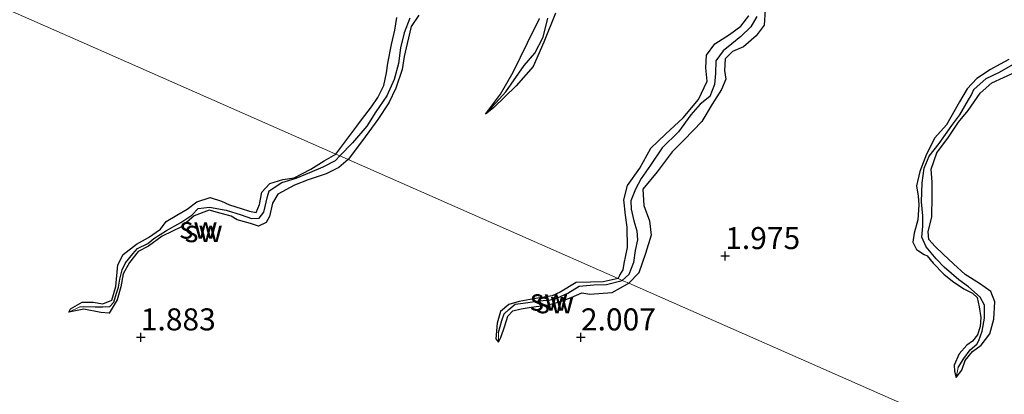
# Model space of a CAD drawing. Units: metres. Extents: x 69997 to 80003, y 381249 to 387503.
# Drawn here: x 72020 to 72132, y 383950 to 383992 of the extents above; entities that cross this region are included whole.
import ezdxf
from ezdxf.enums import TextEntityAlignment as Align

# ---------------------------------------------------------------- set-up
doc = ezdxf.new("R2010")
doc.units = ezdxf.units.M
doc.layers.get('0').update_dxf_attribs({"lineweight": 25})
for name, color, linetype, lineweight in [('B-ME-GW-HOOGTEPUNT-S-B1', 10, 'Continuous', 25), ('B-ME-GW-INSTEEKWATERGANG-L-B1', 10, 'Continuous', 25), ('B-ME-GW-WATERGANG-GREPPEL-L-B1', 10, 'Continuous', 25), ('B-ME-IE-GRONDWERKLIJN-GROND_NIETINGERICHT-GV-B6', 253, 'Continuous', 18), ('B-ME-IE-HULPGEOMETRIE-L-B1', 53, 'Continuous', 18)]:
    doc.layers.add(name, color=color, linetype=linetype, lineweight=lineweight)
doc.styles.add('NLCS-ISO', font='NLCS-ISO.TTF')

# ---------------------------------------------------------------- blocks, each defined once
blk = doc.blocks.new('hoogtepunt')
for p, q in [((-0.5, 0), (0.5, 0)), ((0, 0.5), (0, -0.5))]:
    blk.add_line(p, q)

msp = doc.modelspace()

# ---------------------------------------------------------------- linework, layer by layer
at = {"layer": 'B-ME-GW-INSTEEKWATERGANG-L-B1'}
msp.add_line((72089.284, 383962.32, 1.987), (72090.439, 383963.482, 2.118), dxfattribs=at)
for points in [[(72080.955, 383992.939, 2.108), (72079.636, 383989.648, 2.125), (72078.439, 383986.92, 2.118), (72076.506, 383984.7, 2.141), (72073.923, 383982.228, 2.141), (72073.002, 383981.494, 2.111)], [(72104.792, 383993.323, 2.155), (72104.666, 383991.588, 2.141), (72103.772, 383990.375, 2.098), (72102.307, 383989.123, 2.006), (72101.071, 383988.616, 1.978), (72100.228, 383987.76, 2.095), (72100.181, 383986.467, 2.148), (72100.319, 383985.455, 2.143), (72099.807, 383984.287, 2.161), (72098.744, 383982.646, 2.161), (72097.58, 383980.653, 2.151), (72095.577, 383978.578, 2.155), (72094.22, 383977.233, 2.173), (72092.528, 383974.961, 2.181), (72090.892, 383972.98, 2.195), (72091.011, 383971.121, 2.208), (72091.647, 383969.414, 2.213), (72091.823, 383967.786, 2.135), (72091.207, 383965.676, 2.128), (72090.439, 383963.482, 2.118)], [(72056.002, 383976.97, 1.977), (72058.409, 383980.138, 2.128), (72058.908, 383980.854, 2.128), (72060.066, 383982.329, 2.128), (72060.786, 383983.388, 2.105), (72061.466, 383984.739, 2.125), (72061.776, 383986.189, 2.125), (72061.908, 383987.295, 2.102), (72062.318, 383989.416, 2.095), (72062.725, 383991.027, 2.105), (72062.934, 383992.469, 2.095)], [(72065.457, 383992.735, 1.993), (72064.576, 383991.429, 2.053), (72064.102, 383989.504, 2.073), (72063.756, 383988.051, 2.091), (72063.559, 383986.577, 2.093), (72062.829, 383984.429, 2.066), (72062.023, 383982.791, 2.06), (72060.766, 383980.909, 2.04), (72059.036, 383978.511, 2.04), (72057.395, 383976.357, 2.013)], [(72073.002, 383981.494, 2.111), (72074.727, 383983.779, 2.115), (72076.171, 383986.249, 2.095), (72077.801, 383989.606, 2.103), (72079.156, 383992.354, 2.098)], [(72089.125, 383966.377, 2.198), (72089.115, 383968.665, 2.168), (72088.926, 383970.043, 2.175), (72088.729, 383971.787, 2.165), (72089.15, 383973.409, 2.163), (72090.534, 383975.359, 2.163), (72091.8, 383977.625, 2.173), (72093.462, 383979.223, 2.175), (72095.476, 383981.064, 2.171), (72097.2, 383983.146, 2.143), (72098.208, 383985.243, 2.158), (72098.03, 383986.767, 2.155), (72098.128, 383988.178, 2.145), (72099.083, 383989.47, 2.193), (72100.724, 383990.54, 2.173), (72102.007, 383991.476, 2.173), (72102.938, 383992.654, 2.123)], [(72132.482, 383987.699, 1.997), (72131.475, 383987.171, 2.02), (72130.385, 383986.556, 2.01), (72128.845, 383985.556, 1.96), (72127.738, 383984.358, 1.982), (72126.847, 383982.889, 1.987), (72125.369, 383980.302, 1.97), (72124.05, 383978.8, 1.97), (72123.12, 383976.942, 1.972), (72122.368, 383975.006, 1.935), (72121.964, 383973.359, 1.923), (72122.168, 383972.176, 1.913), (72122.231, 383971.214, 1.915), (72122.13, 383969.496, 1.962), (72121.715, 383967.985, 1.947), (72121.564, 383966.958, 1.913), (72121.975, 383966.126, 1.89), (72122.83, 383965.583, 1.875), (72123.188, 383965.435, 1.875), (72123.856, 383964.587, 1.875), (72125.064, 383963.361, 1.893), (72126.077, 383962.555, 1.91), (72127.351, 383961.68, 1.915), (72128.343, 383961.209, 1.918), (72128.861, 383960.7, 1.923), (72129.085, 383959.624, 1.913), (72129.276, 383958.412, 1.918), (72129.197, 383957.406, 1.923), (72128.894, 383956.455, 1.923), (72128.323, 383955.735, 1.923), (72127.706, 383955.292, 1.923), (72126.805, 383954.303, 1.923), (72126.258, 383953.035, 1.928), (72126.275, 383952.331, 1.962), (72126.466, 383951.639, 1.957)], [(72126.466, 383951.639, 1.957), (72127.126, 383952.443, 1.962), (72127.52, 383953.54, 1.962), (72128.348, 383954.587, 1.965), (72129.308, 383955.286, 1.965), (72130.309, 383956.566, 1.987), (72130.756, 383958.248, 1.995), (72130.867, 383960.191, 1.997), (72130.416, 383961.394, 1.995), (72129.117, 383962.271, 2.003), (72127.514, 383963.319, 2.03), (72126.191, 383964.524, 2.033), (72125.004, 383965.617, 2.033), (72124.1, 383966.49, 2.035), (72123.388, 383967.278, 2.037), (72123.297, 383968.137, 2.015), (72123.706, 383969.854, 1.992), (72123.743, 383972.191, 1.972), (72123.768, 383973.775, 1.975), (72123.625, 383975.24, 2.013), (72124.294, 383977.106, 1.99), (72125.603, 383978.886, 1.992), (72126.746, 383980.588, 2.003), (72127.832, 383981.919, 1.987), (72129.218, 383983.894, 1.985), (72130.519, 383985.052, 1.985), (72133.202, 383986.264, 1.987)], [(72025.663, 383959.018, 1.933), (72025.863, 383959.396, 1.965), (72027.188, 383960.173, 1.975), (72028.457, 383960.179, 1.982), (72029.554, 383959.965, 1.987), (72030.554, 383960.411, 1.992), (72031.032, 383961.965, 1.992), (72031.23, 383964.39, 1.99), (72031.845, 383965.592, 1.99), (72033.359, 383966.761, 2.003), (72034.74, 383967.503, 2), (72036.073, 383968.439, 2.003), (72036.721, 383969.318, 2.005), (72037.955, 383970.055, 2.037), (72039.107, 383970.712, 2.045), (72040.215, 383971.57, 2.017), (72041.748, 383972.052, 2.017), (72043.003, 383971.63, 2.005), (72043.915, 383971.194, 2.013), (72045.257, 383970.804, 2.02), (72046.198, 383970.509, 2.027), (72046.943, 383970.338, 2.037), (72047.336, 383971.253, 2.045), (72047.613, 383972.646, 2.072), (72048.526, 383973.612, 2.068), (72049.994, 383974.07, 2.03), (72051.271, 383974.289, 2.03), (72053.188, 383975.273, 2.035), (72054.698, 383976.219, 2.033), (72056.002, 383976.97, 1.977)], [(72057.395, 383976.357, 2.013), (72056.366, 383975.435, 2.027), (72054.914, 383974.735, 2.053), (72052.876, 383974.041, 2.023), (72051.314, 383973.437, 2.013), (72049.423, 383972.431, 2.007), (72048.8, 383971.387, 2.025), (72048.459, 383969.896, 2.007), (72048.096, 383969.203, 2.015), (72047.234, 383968.802, 2.027), (72046.301, 383969.077, 2.025), (72044.793, 383969.497, 2.007), (72044.101, 383969.941, 2.007), (72042.563, 383970.357, 2.007), (72041.605, 383970.615, 2.007), (72039.927, 383969.956, 2.005), (72038.471, 383968.714, 1.99), (72036.266, 383967.654, 1.975), (72034.74, 383966.517, 1.962), (72033.553, 383965.903, 1.94), (72032.568, 383964.681, 1.955), (72031.835, 383963.38, 1.955), (72031.593, 383961.925, 1.957), (72031.168, 383960.447, 1.962), (72030.269, 383958.94, 1.965), (72029.325, 383958.993, 1.967), (72027.398, 383959.389, 1.96), (72025.663, 383959.018, 1.933)], [(72088.065, 383962.857, 2.05), (72088.271, 383963.243, 2.113), (72088.651, 383963.826, 2.123), (72088.754, 383964.565, 2.121), (72089.125, 383966.377, 2.198)], [(72088.065, 383962.857, 2.05), (72086.372, 383962.48, 2.063), (72084.946, 383962.428, 2.047), (72083.327, 383962.411, 2.035), (72081.498, 383961.304, 2.025), (72080.592, 383960.906, 2.025), (72078.51, 383960.531, 2.033), (72076.824, 383960.227, 2.013), (72075.657, 383959.912, 2.013), (72074.702, 383959.093, 2.023), (72074.326, 383957.781, 2.02), (72074.184, 383956.01, 1.995), (72074.484, 383955.618, 1.957)], [(72074.484, 383955.618, 1.957), (72074.767, 383956.176, 1.93), (72075.212, 383957.483, 2.003), (72075.537, 383958.565, 2.005), (72076.101, 383959.184, 2.017), (72077.079, 383959.423, 2.027), (72078.191, 383959.618, 2.027), (72079.944, 383959.828, 2.057), (72081.435, 383960.22, 2.095), (72082.752, 383960.684, 2.112), (72083.944, 383961.232, 2.082), (72084.876, 383961.094, 2.027), (72087.41, 383961.253, 2.027), (72089.284, 383962.32, 1.987)]]:
    msp.add_polyline3d(points, dxfattribs=at)
at = {"layer": 'B-ME-GW-WATERGANG-GREPPEL-L-B1'}
for points in [[(72064.403, 383992.387, 1.43), (72063.76, 383990.739, 1.423), (72063.34, 383989.037, 1.41), (72063.112, 383987.25, 1.395), (72062.625, 383985.436, 1.372), (72061.807, 383983.591, 1.405), (72060.556, 383981.742, 1.395), (72059.515, 383980.153, 1.41), (72057.899, 383978.235, 1.413), (72056.462, 383976.767, 1.33)], [(72075.339, 383984.042, 1.78), (72077.416, 383987.01, 1.775), (72078.603, 383988.429, 1.775), (72079.546, 383990.219, 1.775), (72080.079, 383992.4, 1.747)], [(72103.818, 383992.566, 1.51), (72103.159, 383991.384, 1.525), (72102.031, 383990.3, 1.51), (72100.982, 383989.456, 1.472), (72100.023, 383988.695, 1.472), (72099.185, 383987.528, 1.492), (72099.137, 383986.113, 1.505), (72099.028, 383984.856, 1.508), (72098.488, 383983.506, 1.51), (72097.412, 383982.638, 1.518), (72096.32, 383981.415, 1.515), (72094.932, 383979.476, 1.52), (72093.092, 383977.691, 1.48), (72091.749, 383975.715, 1.475), (72090.712, 383974.213, 1.472), (72090.055, 383972.976, 1.472), (72089.508, 383971.647, 1.442), (72089.573, 383970.71, 1.43), (72089.867, 383969.391, 1.413), (72090.202, 383968.266, 1.408), (72090.294, 383967.229, 1.43), (72090.029, 383966.041, 1.405), (72089.839, 383964.661, 1.4), (72089.306, 383963.326, 1.36), (72088.52, 383962.639, 1.36)], [(72126.724, 383952.742, 1.317), (72127.34, 383953.786, 1.317), (72128.062, 383954.748, 1.317), (72128.815, 383955.422, 1.317), (72129.049, 383955.813, 1.325), (72129.439, 383956.885, 1.317), (72129.711, 383958.37, 1.305), (72129.682, 383959.811, 1.3), (72129.204, 383960.752, 1.31), (72127.885, 383961.904, 1.313), (72126.777, 383962.715, 1.31), (72125.117, 383964.157, 1.298), (72124.206, 383965.094, 1.285), (72123.06, 383966.461, 1.3), (72122.588, 383967.558, 1.34), (72122.708, 383968.774, 1.365), (72122.688, 383969.956, 1.37), (72122.557, 383971.547, 1.378), (72122.61, 383973.719, 1.395), (72122.84, 383975.389, 1.398), (72123.431, 383976.717, 1.423), (72124.562, 383978.152, 1.425), (72126.002, 383980.209, 1.413), (72126.896, 383981.404, 1.347), (72127.898, 383983.106, 1.345), (72128.176, 383983.619, 1.352), (72128.489, 383984.293, 1.355), (72129.902, 383985.525, 1.355), (72131.397, 383986.262, 1.352), (72132.933, 383987.131, 1.352)], [(72026.93, 383959.649, 1.61), (72027.36, 383959.66, 1.61), (72028.653, 383959.637, 1.61), (72029.558, 383959.638, 1.61), (72030.326, 383959.675, 1.61), (72030.776, 383960.183, 1.61), (72031.092, 383961.188, 1.61), (72031.315, 383961.89, 1.61), (72031.469, 383962.779, 1.61), (72031.743, 383963.848, 1.61), (72032.107, 383964.622, 1.61), (72032.933, 383965.654, 1.61), (72033.476, 383966.247, 1.61), (72034.649, 383966.831, 1.61), (72035.315, 383967.375, 1.61), (72036.782, 383968.286, 1.403), (72038.385, 383969.216, 1.403), (72039.649, 383970.057, 1.403), (72040.367, 383970.795, 1.403), (72041.643, 383970.934, 1.403), (72043.538, 383970.607, 1.403), (72045.267, 383970.076, 1.403), (72046.44, 383969.674, 1.403), (72047.292, 383969.717, 1.398), (72047.844, 383970.387, 1.388), (72048.256, 383972.153, 1.388), (72048.429, 383972.788, 1.388), (72049.869, 383973.738, 1.39), (72051.49, 383974.234, 1.425), (72053.073, 383974.883, 1.44), (72054.582, 383975.53, 1.385), (72055.979, 383976.247, 1.35), (72056.462, 383976.767, 1.33)], [(72074.506, 383956.726, 1.597), (72074.854, 383958.077, 1.597), (72075.141, 383958.841, 1.597), (72075.647, 383959.351, 1.597), (72076.385, 383959.935, 1.585), (72077.297, 383960.069, 1.553), (72079.144, 383960.308, 1.55), (72080.758, 383960.454, 1.548), (72082.352, 383961.207, 1.548), (72083.64, 383961.982, 1.533), (72085.316, 383962.145, 1.513), (72086.757, 383962.19, 1.485), (72088.52, 383962.639, 1.36)]]:
    msp.add_polyline3d(points, dxfattribs=at)
at = {"layer": 'B-ME-IE-GRONDWERKLIJN-GROND_NIETINGERICHT-GV-B6'}
for points in [[(72000.414, 384001.437, 2.22), (72027.434, 383989.544, 1.987), (72056.002, 383976.97, 1.977), (72054.698, 383976.219, 2.033), (72053.188, 383975.273, 2.035), (72051.271, 383974.289, 2.03), (72049.994, 383974.07, 2.03), (72048.526, 383973.612, 2.068), (72047.613, 383972.646, 2.072), (72047.336, 383971.253, 2.045), (72046.943, 383970.338, 2.037), (72046.198, 383970.509, 2.027), (72045.257, 383970.804, 2.02), (72043.915, 383971.194, 2.013), (72043.003, 383971.63, 2.005), (72041.748, 383972.052, 2.017), (72040.215, 383971.57, 2.017), (72039.107, 383970.712, 2.045), (72037.955, 383970.055, 2.037), (72036.721, 383969.318, 2.005), (72036.073, 383968.439, 2.003), (72034.74, 383967.503, 2), (72033.359, 383966.761, 2.003), (72031.845, 383965.592, 1.99), (72031.23, 383964.39, 1.99), (72031.032, 383961.965, 1.992), (72030.554, 383960.411, 1.992), (72029.554, 383959.965, 1.987), (72028.457, 383960.179, 1.982), (72027.188, 383960.173, 1.975), (72025.863, 383959.396, 1.965), (72025.663, 383959.018, 1.933), (72027.398, 383959.389, 1.96), (72029.325, 383958.993, 1.967), (72030.269, 383958.94, 1.965), (72031.168, 383960.447, 1.962), (72031.593, 383961.925, 1.957), (72031.835, 383963.38, 1.955), (72032.568, 383964.681, 1.955), (72033.553, 383965.903, 1.94), (72034.74, 383966.517, 1.962), (72036.266, 383967.654, 1.975), (72038.471, 383968.714, 1.99), (72039.927, 383969.956, 2.005), (72041.605, 383970.615, 2.007), (72042.563, 383970.357, 2.007), (72044.101, 383969.941, 2.007), (72044.793, 383969.497, 2.007), (72046.301, 383969.077, 2.025), (72047.234, 383968.802, 2.027), (72048.096, 383969.203, 2.015), (72048.459, 383969.896, 2.007), (72048.8, 383971.387, 2.025), (72049.423, 383972.431, 2.007), (72051.314, 383973.437, 2.013), (72052.876, 383974.041, 2.023), (72054.914, 383974.735, 2.053), (72056.366, 383975.435, 2.027), (72057.395, 383976.357, 2.013), (72088.065, 383962.857, 2.05), (72086.372, 383962.48, 2.063), (72084.946, 383962.428, 2.047), (72083.327, 383962.411, 2.035), (72081.498, 383961.304, 2.025), (72080.592, 383960.906, 2.025), (72078.51, 383960.531, 2.033), (72076.824, 383960.227, 2.013), (72075.657, 383959.912, 2.013), (72074.702, 383959.093, 2.023), (72074.326, 383957.781, 2.02), (72074.184, 383956.01, 1.995), (72074.484, 383955.618, 1.957), (72074.767, 383956.176, 1.93), (72075.212, 383957.483, 2.003), (72075.537, 383958.565, 2.005), (72076.101, 383959.184, 2.017), (72077.079, 383959.423, 2.027), (72078.191, 383959.618, 2.027), (72079.944, 383959.828, 2.057), (72081.435, 383960.22, 2.095), (72082.752, 383960.684, 2.112), (72083.944, 383961.232, 2.082), (72084.876, 383961.094, 2.027), (72087.41, 383961.253, 2.027), (72089.284, 383962.32, 1.987), (72120.392, 383948.628, 1.89)], [(72062.934, 383992.469, 2.095), (72062.725, 383991.027, 2.105), (72062.318, 383989.416, 2.095), (72061.908, 383987.295, 2.102), (72061.776, 383986.189, 2.125), (72061.466, 383984.739, 2.125), (72060.786, 383983.388, 2.105), (72060.066, 383982.329, 2.128), (72058.908, 383980.854, 2.128), (72058.409, 383980.138, 2.128), (72056.002, 383976.97, 1.977), (72027.434, 383989.544, 1.987), (72000.414, 384001.437, 2.22)], [(72079.156, 383992.354, 2.098), (72077.801, 383989.606, 2.103), (72076.171, 383986.249, 2.095), (72074.727, 383983.779, 2.115), (72073.002, 383981.494, 2.111), (72073.923, 383982.228, 2.141), (72076.506, 383984.7, 2.141), (72078.439, 383986.92, 2.118), (72079.636, 383989.648, 2.125), (72080.955, 383992.939, 2.108)], [(72080.955, 383992.939, 2.108), (72079.636, 383989.648, 2.125), (72078.439, 383986.92, 2.118), (72076.506, 383984.7, 2.141), (72073.923, 383982.228, 2.141), (72073.002, 383981.494, 2.111), (72075.339, 383984.042, 1.78), (72077.416, 383987.01, 1.775), (72078.603, 383988.429, 1.775), (72079.546, 383990.219, 1.775), (72080.079, 383992.4, 1.747)], [(72104.792, 383993.323, 2.155), (72104.666, 383991.588, 2.141), (72103.772, 383990.375, 2.098), (72102.307, 383989.123, 2.006), (72101.071, 383988.616, 1.978), (72100.228, 383987.76, 2.095), (72100.181, 383986.467, 2.148), (72100.319, 383985.455, 2.143), (72099.807, 383984.287, 2.161), (72098.744, 383982.646, 2.161), (72097.58, 383980.653, 2.151), (72095.577, 383978.578, 2.155), (72094.22, 383977.233, 2.173), (72092.528, 383974.961, 2.181), (72090.892, 383972.98, 2.195), (72091.011, 383971.121, 2.208), (72091.647, 383969.414, 2.213), (72091.823, 383967.786, 2.135), (72091.207, 383965.676, 2.128), (72090.439, 383963.482, 2.118), (72089.284, 383962.32, 1.987), (72088.52, 383962.639, 1.36)], [(72120.392, 383948.628, 1.89), (72089.284, 383962.32, 1.987), (72090.439, 383963.482, 2.118), (72091.207, 383965.676, 2.128), (72091.823, 383967.786, 2.135), (72091.647, 383969.414, 2.213), (72091.011, 383971.121, 2.208), (72090.892, 383972.98, 2.195), (72092.528, 383974.961, 2.181), (72094.22, 383977.233, 2.173), (72095.577, 383978.578, 2.155), (72097.58, 383980.653, 2.151), (72098.744, 383982.646, 2.161), (72099.807, 383984.287, 2.161), (72100.319, 383985.455, 2.143), (72100.181, 383986.467, 2.148), (72100.228, 383987.76, 2.095), (72101.071, 383988.616, 1.978), (72102.307, 383989.123, 2.006), (72103.772, 383990.375, 2.098), (72104.666, 383991.588, 2.141), (72104.792, 383993.323, 2.155)], [(72056.002, 383976.97, 1.977), (72058.409, 383980.138, 2.128), (72058.908, 383980.854, 2.128), (72060.066, 383982.329, 2.128), (72060.786, 383983.388, 2.105), (72061.466, 383984.739, 2.125), (72061.776, 383986.189, 2.125), (72061.908, 383987.295, 2.102), (72062.318, 383989.416, 2.095), (72062.725, 383991.027, 2.105), (72062.934, 383992.469, 2.095)], [(72064.403, 383992.387, 1.43), (72063.76, 383990.739, 1.423), (72063.34, 383989.037, 1.41), (72063.112, 383987.25, 1.395), (72062.625, 383985.436, 1.372), (72061.807, 383983.591, 1.405), (72060.556, 383981.742, 1.395), (72059.515, 383980.153, 1.41), (72057.899, 383978.235, 1.413), (72056.462, 383976.767, 1.33), (72056.002, 383976.97, 1.977)], [(72065.457, 383992.735, 1.993), (72064.576, 383991.429, 2.053), (72064.102, 383989.504, 2.073), (72063.756, 383988.051, 2.091), (72063.559, 383986.577, 2.093), (72062.829, 383984.429, 2.066), (72062.023, 383982.791, 2.06), (72060.766, 383980.909, 2.04), (72059.036, 383978.511, 2.04), (72057.395, 383976.357, 2.013), (72056.462, 383976.767, 1.33)], [(72056.462, 383976.767, 1.33), (72057.899, 383978.235, 1.413), (72059.515, 383980.153, 1.41), (72060.556, 383981.742, 1.395), (72061.807, 383983.591, 1.405), (72062.625, 383985.436, 1.372), (72063.112, 383987.25, 1.395), (72063.34, 383989.037, 1.41), (72063.76, 383990.739, 1.423), (72064.403, 383992.387, 1.43)], [(72057.395, 383976.357, 2.013), (72059.036, 383978.511, 2.04), (72060.766, 383980.909, 2.04), (72062.023, 383982.791, 2.06), (72062.829, 383984.429, 2.066), (72063.559, 383986.577, 2.093), (72063.756, 383988.051, 2.091), (72064.102, 383989.504, 2.073), (72064.576, 383991.429, 2.053), (72065.457, 383992.735, 1.993)], [(72102.938, 383992.654, 2.123), (72102.007, 383991.476, 2.173), (72100.724, 383990.54, 2.173), (72099.083, 383989.47, 2.193), (72098.128, 383988.178, 2.145), (72098.03, 383986.767, 2.155), (72098.208, 383985.243, 2.158), (72097.2, 383983.146, 2.143), (72095.476, 383981.064, 2.171), (72093.462, 383979.223, 2.175), (72091.8, 383977.625, 2.173), (72090.534, 383975.359, 2.163), (72089.15, 383973.409, 2.163), (72088.729, 383971.787, 2.165), (72088.926, 383970.043, 2.175), (72089.115, 383968.665, 2.168), (72089.125, 383966.377, 2.198), (72088.754, 383964.565, 2.121), (72088.651, 383963.826, 2.123), (72088.271, 383963.243, 2.113), (72088.065, 383962.857, 2.05), (72057.395, 383976.357, 2.013)], [(72080.079, 383992.4, 1.747), (72079.546, 383990.219, 1.775), (72078.603, 383988.429, 1.775), (72077.416, 383987.01, 1.775), (72075.339, 383984.042, 1.78), (72073.002, 383981.494, 2.111), (72074.727, 383983.779, 2.115), (72076.171, 383986.249, 2.095), (72077.801, 383989.606, 2.103), (72079.156, 383992.354, 2.098)], [(72088.065, 383962.857, 2.05), (72088.271, 383963.243, 2.113), (72088.651, 383963.826, 2.123), (72088.754, 383964.565, 2.121), (72089.125, 383966.377, 2.198), (72089.115, 383968.665, 2.168), (72088.926, 383970.043, 2.175), (72088.729, 383971.787, 2.165), (72089.15, 383973.409, 2.163), (72090.534, 383975.359, 2.163), (72091.8, 383977.625, 2.173), (72093.462, 383979.223, 2.175), (72095.476, 383981.064, 2.171), (72097.2, 383983.146, 2.143), (72098.208, 383985.243, 2.158), (72098.03, 383986.767, 2.155), (72098.128, 383988.178, 2.145), (72099.083, 383989.47, 2.193), (72100.724, 383990.54, 2.173), (72102.007, 383991.476, 2.173), (72102.938, 383992.654, 2.123)], [(72103.818, 383992.566, 1.51), (72103.159, 383991.384, 1.525), (72102.031, 383990.3, 1.51), (72100.982, 383989.456, 1.472), (72100.023, 383988.695, 1.472), (72099.185, 383987.528, 1.492), (72099.137, 383986.113, 1.505), (72099.028, 383984.856, 1.508), (72098.488, 383983.506, 1.51), (72097.412, 383982.638, 1.518), (72096.32, 383981.415, 1.515), (72094.932, 383979.476, 1.52), (72093.092, 383977.691, 1.48), (72091.749, 383975.715, 1.475), (72090.712, 383974.213, 1.472), (72090.055, 383972.976, 1.472), (72089.508, 383971.647, 1.442), (72089.573, 383970.71, 1.43), (72089.867, 383969.391, 1.413), (72090.202, 383968.266, 1.408), (72090.294, 383967.229, 1.43), (72090.029, 383966.041, 1.405), (72089.839, 383964.661, 1.4), (72089.306, 383963.326, 1.36), (72088.52, 383962.639, 1.36), (72088.065, 383962.857, 2.05)], [(72088.52, 383962.639, 1.36), (72089.306, 383963.326, 1.36), (72089.839, 383964.661, 1.4), (72090.029, 383966.041, 1.405), (72090.294, 383967.229, 1.43), (72090.202, 383968.266, 1.408), (72089.867, 383969.391, 1.413), (72089.573, 383970.71, 1.43), (72089.508, 383971.647, 1.442), (72090.055, 383972.976, 1.472), (72090.712, 383974.213, 1.472), (72091.749, 383975.715, 1.475), (72093.092, 383977.691, 1.48), (72094.932, 383979.476, 1.52), (72096.32, 383981.415, 1.515), (72097.412, 383982.638, 1.518), (72098.488, 383983.506, 1.51), (72099.028, 383984.856, 1.508), (72099.137, 383986.113, 1.505), (72099.185, 383987.528, 1.492), (72100.023, 383988.695, 1.472), (72100.982, 383989.456, 1.472), (72102.031, 383990.3, 1.51), (72103.159, 383991.384, 1.525), (72103.818, 383992.566, 1.51)], [(72132.482, 383987.699, 1.997), (72131.475, 383987.171, 2.02), (72130.385, 383986.556, 2.01), (72128.845, 383985.556, 1.96), (72127.738, 383984.358, 1.982), (72126.847, 383982.889, 1.987), (72125.369, 383980.302, 1.97), (72124.05, 383978.8, 1.97), (72123.12, 383976.942, 1.972), (72122.368, 383975.006, 1.935), (72121.964, 383973.359, 1.923), (72122.168, 383972.176, 1.913), (72122.231, 383971.214, 1.915), (72122.13, 383969.496, 1.962), (72121.715, 383967.985, 1.947), (72121.564, 383966.958, 1.913), (72121.975, 383966.126, 1.89), (72122.83, 383965.583, 1.875), (72123.188, 383965.435, 1.875), (72123.856, 383964.587, 1.875), (72125.064, 383963.361, 1.893), (72126.077, 383962.555, 1.91), (72127.351, 383961.68, 1.915), (72128.343, 383961.209, 1.918), (72128.861, 383960.7, 1.923), (72129.085, 383959.624, 1.913), (72129.276, 383958.412, 1.918), (72129.197, 383957.406, 1.923), (72128.894, 383956.455, 1.923), (72128.323, 383955.735, 1.923), (72127.706, 383955.292, 1.923), (72126.805, 383954.303, 1.923), (72126.258, 383953.035, 1.928), (72126.275, 383952.331, 1.962), (72126.466, 383951.639, 1.957), (72127.126, 383952.443, 1.962), (72127.52, 383953.54, 1.962), (72128.348, 383954.587, 1.965), (72129.308, 383955.286, 1.965), (72130.309, 383956.566, 1.987), (72130.756, 383958.248, 1.995), (72130.867, 383960.191, 1.997), (72130.416, 383961.394, 1.995), (72129.117, 383962.271, 2.003), (72127.514, 383963.319, 2.03), (72126.191, 383964.524, 2.033), (72125.004, 383965.617, 2.033), (72124.1, 383966.49, 2.035), (72123.388, 383967.278, 2.037), (72123.297, 383968.137, 2.015), (72123.706, 383969.854, 1.992), (72123.743, 383972.191, 1.972), (72123.768, 383973.775, 1.975), (72123.625, 383975.24, 2.013), (72124.294, 383977.106, 1.99), (72125.603, 383978.886, 1.992), (72126.746, 383980.588, 2.003), (72127.832, 383981.919, 1.987), (72129.218, 383983.894, 1.985), (72130.519, 383985.052, 1.985), (72133.202, 383986.264, 1.987)], [(72126.466, 383951.639, 1.957), (72126.275, 383952.331, 1.962), (72126.258, 383953.035, 1.928), (72126.805, 383954.303, 1.923), (72127.706, 383955.292, 1.923), (72128.323, 383955.735, 1.923), (72128.894, 383956.455, 1.923), (72129.197, 383957.406, 1.923), (72129.276, 383958.412, 1.918), (72129.085, 383959.624, 1.913), (72128.861, 383960.7, 1.923), (72128.343, 383961.209, 1.918), (72127.351, 383961.68, 1.915), (72126.077, 383962.555, 1.91), (72125.064, 383963.361, 1.893), (72123.856, 383964.587, 1.875), (72123.188, 383965.435, 1.875), (72122.83, 383965.583, 1.875), (72121.975, 383966.126, 1.89), (72121.564, 383966.958, 1.913), (72121.715, 383967.985, 1.947), (72122.13, 383969.496, 1.962), (72122.231, 383971.214, 1.915), (72122.168, 383972.176, 1.913), (72121.964, 383973.359, 1.923), (72122.368, 383975.006, 1.935), (72123.12, 383976.942, 1.972), (72124.05, 383978.8, 1.97), (72125.369, 383980.302, 1.97), (72126.847, 383982.889, 1.987), (72127.738, 383984.358, 1.982), (72128.845, 383985.556, 1.96), (72130.385, 383986.556, 2.01), (72131.475, 383987.171, 2.02), (72132.482, 383987.699, 1.997)], [(72132.933, 383987.131, 1.352), (72131.397, 383986.262, 1.352), (72129.902, 383985.525, 1.355), (72128.489, 383984.293, 1.355), (72128.176, 383983.619, 1.352), (72127.898, 383983.106, 1.345), (72126.896, 383981.404, 1.347), (72126.002, 383980.209, 1.413), (72124.562, 383978.152, 1.425), (72123.431, 383976.717, 1.423), (72122.84, 383975.389, 1.398), (72122.61, 383973.719, 1.395), (72122.557, 383971.547, 1.378), (72122.688, 383969.956, 1.37), (72122.708, 383968.774, 1.365), (72122.588, 383967.558, 1.34), (72123.06, 383966.461, 1.3), (72124.206, 383965.094, 1.285), (72125.117, 383964.157, 1.298), (72126.777, 383962.715, 1.31), (72127.885, 383961.904, 1.313), (72129.204, 383960.752, 1.31), (72129.682, 383959.811, 1.3), (72129.711, 383958.37, 1.305), (72129.439, 383956.885, 1.317), (72129.049, 383955.813, 1.325), (72128.815, 383955.422, 1.317), (72128.062, 383954.748, 1.317), (72127.34, 383953.786, 1.317), (72126.724, 383952.742, 1.317), (72126.466, 383951.639, 1.957)], [(72126.466, 383951.639, 1.957), (72126.724, 383952.742, 1.317), (72127.34, 383953.786, 1.317), (72128.062, 383954.748, 1.317), (72128.815, 383955.422, 1.317), (72129.049, 383955.813, 1.325), (72129.439, 383956.885, 1.317), (72129.711, 383958.37, 1.305), (72129.682, 383959.811, 1.3), (72129.204, 383960.752, 1.31), (72127.885, 383961.904, 1.313), (72126.777, 383962.715, 1.31), (72125.117, 383964.157, 1.298), (72124.206, 383965.094, 1.285), (72123.06, 383966.461, 1.3), (72122.588, 383967.558, 1.34), (72122.708, 383968.774, 1.365), (72122.688, 383969.956, 1.37), (72122.557, 383971.547, 1.378), (72122.61, 383973.719, 1.395), (72122.84, 383975.389, 1.398), (72123.431, 383976.717, 1.423), (72124.562, 383978.152, 1.425), (72126.002, 383980.209, 1.413), (72126.896, 383981.404, 1.347), (72127.898, 383983.106, 1.345), (72128.176, 383983.619, 1.352), (72128.489, 383984.293, 1.355), (72129.902, 383985.525, 1.355), (72131.397, 383986.262, 1.352), (72132.933, 383987.131, 1.352)], [(72133.202, 383986.264, 1.987), (72130.519, 383985.052, 1.985), (72129.218, 383983.894, 1.985), (72127.832, 383981.919, 1.987), (72126.746, 383980.588, 2.003), (72125.603, 383978.886, 1.992), (72124.294, 383977.106, 1.99), (72123.625, 383975.24, 2.013), (72123.768, 383973.775, 1.975), (72123.743, 383972.191, 1.972), (72123.706, 383969.854, 1.992), (72123.297, 383968.137, 2.015), (72123.388, 383967.278, 2.037), (72124.1, 383966.49, 2.035), (72125.004, 383965.617, 2.033), (72126.191, 383964.524, 2.033), (72127.514, 383963.319, 2.03), (72129.117, 383962.271, 2.003), (72130.416, 383961.394, 1.995), (72130.867, 383960.191, 1.997), (72130.756, 383958.248, 1.995), (72130.309, 383956.566, 1.987), (72129.308, 383955.286, 1.965), (72128.348, 383954.587, 1.965), (72127.52, 383953.54, 1.962), (72127.126, 383952.443, 1.962), (72126.466, 383951.639, 1.957)], [(72056.462, 383976.767, 1.33), (72055.979, 383976.247, 1.35), (72054.582, 383975.53, 1.385), (72053.073, 383974.883, 1.44), (72051.49, 383974.234, 1.425), (72049.869, 383973.738, 1.39), (72048.429, 383972.788, 1.388), (72048.256, 383972.153, 1.388), (72047.844, 383970.387, 1.388), (72047.292, 383969.717, 1.398), (72046.44, 383969.674, 1.403), (72045.267, 383970.076, 1.403), (72043.538, 383970.607, 1.403), (72041.643, 383970.934, 1.403), (72040.367, 383970.795, 1.403), (72039.649, 383970.057, 1.403), (72038.385, 383969.216, 1.403), (72036.782, 383968.286, 1.403), (72035.315, 383967.375, 1.61), (72034.649, 383966.831, 1.61), (72033.476, 383966.247, 1.61), (72032.933, 383965.654, 1.61), (72032.107, 383964.622, 1.61), (72031.743, 383963.848, 1.61), (72031.469, 383962.779, 1.61), (72031.315, 383961.89, 1.61), (72031.092, 383961.188, 1.61), (72030.776, 383960.183, 1.61), (72030.326, 383959.675, 1.61), (72029.558, 383959.638, 1.61), (72028.653, 383959.637, 1.61), (72027.36, 383959.66, 1.61), (72026.93, 383959.649, 1.61), (72025.663, 383959.018, 1.933), (72025.863, 383959.396, 1.965), (72027.188, 383960.173, 1.975), (72028.457, 383960.179, 1.982), (72029.554, 383959.965, 1.987), (72030.554, 383960.411, 1.992), (72031.032, 383961.965, 1.992), (72031.23, 383964.39, 1.99), (72031.845, 383965.592, 1.99), (72033.359, 383966.761, 2.003), (72034.74, 383967.503, 2), (72036.073, 383968.439, 2.003), (72036.721, 383969.318, 2.005), (72037.955, 383970.055, 2.037), (72039.107, 383970.712, 2.045), (72040.215, 383971.57, 2.017), (72041.748, 383972.052, 2.017), (72043.003, 383971.63, 2.005), (72043.915, 383971.194, 2.013), (72045.257, 383970.804, 2.02), (72046.198, 383970.509, 2.027), (72046.943, 383970.338, 2.037), (72047.336, 383971.253, 2.045), (72047.613, 383972.646, 2.072), (72048.526, 383973.612, 2.068), (72049.994, 383974.07, 2.03), (72051.271, 383974.289, 2.03), (72053.188, 383975.273, 2.035), (72054.698, 383976.219, 2.033), (72056.002, 383976.97, 1.977), (72056.462, 383976.767, 1.33)], [(72057.395, 383976.357, 2.013), (72056.366, 383975.435, 2.027), (72054.914, 383974.735, 2.053), (72052.876, 383974.041, 2.023), (72051.314, 383973.437, 2.013), (72049.423, 383972.431, 2.007), (72048.8, 383971.387, 2.025), (72048.459, 383969.896, 2.007), (72048.096, 383969.203, 2.015), (72047.234, 383968.802, 2.027), (72046.301, 383969.077, 2.025), (72044.793, 383969.497, 2.007), (72044.101, 383969.941, 2.007), (72042.563, 383970.357, 2.007), (72041.605, 383970.615, 2.007), (72039.927, 383969.956, 2.005), (72038.471, 383968.714, 1.99), (72036.266, 383967.654, 1.975), (72034.74, 383966.517, 1.962), (72033.553, 383965.903, 1.94), (72032.568, 383964.681, 1.955), (72031.835, 383963.38, 1.955), (72031.593, 383961.925, 1.957), (72031.168, 383960.447, 1.962), (72030.269, 383958.94, 1.965), (72029.325, 383958.993, 1.967), (72027.398, 383959.389, 1.96), (72025.663, 383959.018, 1.933), (72026.93, 383959.649, 1.61), (72027.36, 383959.66, 1.61), (72028.653, 383959.637, 1.61), (72029.558, 383959.638, 1.61), (72030.326, 383959.675, 1.61), (72030.776, 383960.183, 1.61), (72031.092, 383961.188, 1.61), (72031.315, 383961.89, 1.61), (72031.469, 383962.779, 1.61), (72031.743, 383963.848, 1.61), (72032.107, 383964.622, 1.61), (72032.933, 383965.654, 1.61), (72033.476, 383966.247, 1.61), (72034.649, 383966.831, 1.61), (72035.315, 383967.375, 1.61), (72036.782, 383968.286, 1.403), (72038.385, 383969.216, 1.403), (72039.649, 383970.057, 1.403), (72040.367, 383970.795, 1.403), (72041.643, 383970.934, 1.403), (72043.538, 383970.607, 1.403), (72045.267, 383970.076, 1.403), (72046.44, 383969.674, 1.403), (72047.292, 383969.717, 1.398), (72047.844, 383970.387, 1.388), (72048.256, 383972.153, 1.388), (72048.429, 383972.788, 1.388), (72049.869, 383973.738, 1.39), (72051.49, 383974.234, 1.425), (72053.073, 383974.883, 1.44), (72054.582, 383975.53, 1.385), (72055.979, 383976.247, 1.35), (72056.462, 383976.767, 1.33), (72057.395, 383976.357, 2.013)], [(72088.52, 383962.639, 1.36), (72086.757, 383962.19, 1.485), (72085.316, 383962.145, 1.513), (72083.64, 383961.982, 1.533), (72082.352, 383961.207, 1.548), (72080.758, 383960.454, 1.548), (72079.144, 383960.308, 1.55), (72077.297, 383960.069, 1.553), (72076.385, 383959.935, 1.585), (72075.647, 383959.351, 1.597), (72075.141, 383958.841, 1.597), (72074.854, 383958.077, 1.597), (72074.506, 383956.726, 1.597), (72074.484, 383955.618, 1.957), (72074.184, 383956.01, 1.995), (72074.326, 383957.781, 2.02), (72074.702, 383959.093, 2.023), (72075.657, 383959.912, 2.013), (72076.824, 383960.227, 2.013), (72078.51, 383960.531, 2.033), (72080.592, 383960.906, 2.025), (72081.498, 383961.304, 2.025), (72083.327, 383962.411, 2.035), (72084.946, 383962.428, 2.047), (72086.372, 383962.48, 2.063), (72088.065, 383962.857, 2.05), (72088.52, 383962.639, 1.36)], [(72089.284, 383962.32, 1.987), (72087.41, 383961.253, 2.027), (72084.876, 383961.094, 2.027), (72083.944, 383961.232, 2.082), (72082.752, 383960.684, 2.112), (72081.435, 383960.22, 2.095), (72079.944, 383959.828, 2.057), (72078.191, 383959.618, 2.027), (72077.079, 383959.423, 2.027), (72076.101, 383959.184, 2.017), (72075.537, 383958.565, 2.005), (72075.212, 383957.483, 2.003), (72074.767, 383956.176, 1.93), (72074.484, 383955.618, 1.957), (72074.506, 383956.726, 1.597), (72074.854, 383958.077, 1.597), (72075.141, 383958.841, 1.597), (72075.647, 383959.351, 1.597), (72076.385, 383959.935, 1.585), (72077.297, 383960.069, 1.553), (72079.144, 383960.308, 1.55), (72080.758, 383960.454, 1.548), (72082.352, 383961.207, 1.548), (72083.64, 383961.982, 1.533), (72085.316, 383962.145, 1.513), (72086.757, 383962.19, 1.485), (72088.52, 383962.639, 1.36), (72089.284, 383962.32, 1.987)]]:
    msp.add_polyline3d(points, dxfattribs=at)
at = {"layer": 'B-ME-IE-HULPGEOMETRIE-L-B1'}
for p, q in [((72073.002, 383981.494, 2.111), (72075.339, 383984.042, 1.78)), ((72025.663, 383959.018, 1.933), (72026.93, 383959.649, 1.61)), ((72074.484, 383955.618, 1.957), (72074.506, 383956.726, 1.597)), ((72126.466, 383951.639, 1.957), (72126.724, 383952.742, 1.317))]:
    msp.add_line(p, q, dxfattribs=at)
msp.add_polyline3d([(72138.451, 383940.686, 2.142), (72120.392, 383948.628, 1.89), (72089.284, 383962.32, 1.987), (72088.52, 383962.639, 1.36), (72088.065, 383962.857, 2.05), (72057.395, 383976.357, 2.013), (72056.462, 383976.767, 1.33), (72056.002, 383976.97, 1.977), (72027.434, 383989.544, 1.987), (72000.414, 384001.437, 2.22)], dxfattribs=at)

# ---------------------------------------------------------------- block references
at = {"layer": 'B-ME-GW-HOOGTEPUNT-S-B1', "rotation": 90}
for p in [(72100.243, 383965.407, 1.975), (72100.243, 383965.407, 1.975), (72033.853, 383956.186, 1.883), (72033.853, 383956.186, 1.883), (72083.853, 383956.186, 2.007), (72083.853, 383956.186, 2.007)]:
    msp.add_blockref('hoogtepunt', p, dxfattribs=at)

# ---------------------------------------------------------------- texts
at = {"layer": 'B-ME-GW-HOOGTEPUNT-S-B1', "ltscale": 0.2, "style": 'NLCS-ISO'}
for s, p in [('1.975', (72100.243, 383965.407, 1.975)), ('1.975', (72100.243, 383965.407, 1.975)), ('1.883', (72033.853, 383956.186, 1.883)), ('1.883', (72033.853, 383956.186, 1.883)), ('2.007', (72083.853, 383956.186, 2.007)), ('2.007', (72083.853, 383956.186, 2.007))]:
    msp.add_text(s, height=2.5, dxfattribs=at).set_placement(p, align=Align.BOTTOM_LEFT)
at = {"layer": 'B-ME-IE-GRONDWERKLIJN-GROND_NIETINGERICHT-GV-B6', "ltscale": 0.2, "style": 'NLCS-ISO'}
for p in [(72040.3975, 383968.6308), (72040.9863, 383968.2284), (72080.2236, 383960.4487), (72080.9164, 383960.1594)]:
    msp.add_text('sw', height=2.5, dxfattribs=at).set_placement(p, align=Align.MIDDLE_CENTER)

doc.saveas('drawing.dxf')
